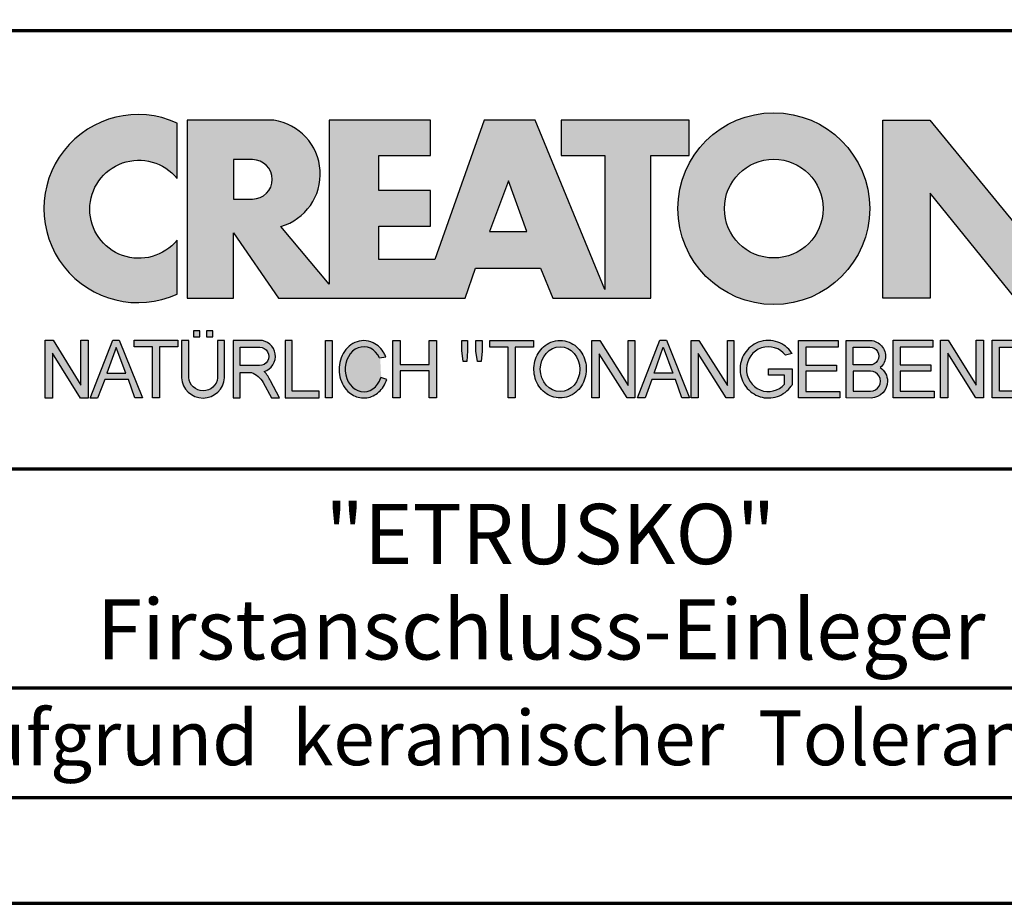
# Model space of a CAD drawing. Units: millimetres. Extents: x -439 to 1238, y -16 to 875.
# Drawn here: x 983 to 1118, y 0 to 121 of the extents above; entities that cross this region are included whole.
import ezdxf
from ezdxf.enums import TextEntityAlignment as Align

# ---------------------------------------------------------------- set-up
doc = ezdxf.new("R2010")
doc.units = ezdxf.units.MM
for name, color, linetype in [('_CREATON_Deutsch_wmf', 7, 'Continuous'), ('CREATON_Logo Füllung Text', 7, 'Continuous'), ('CREATON_Logo Rahmen', 7, 'Continuous')]:
    doc.layers.add(name, color=color, linetype=linetype)
doc.layers.add('CREATON_PAPIER', color=4, linetype='Continuous', lineweight=70)
doc.layers.add('CREATON_PAPIER-Dateiname', color=251, linetype='Continuous', lineweight=70)
doc.styles.add('ARIAL', font='arial.ttf')

# ---------------------------------------------------------------- blocks, each defined once
blk = doc.blocks.new('CREATON_DIN-A3')
blk.add_lwpolyline([(13.00000000000002, 292), (13, 5), (415, 5), (415, 292)], close=True)
at = {"layer": 'CREATON_PAPIER', "color": 2}
blk.add_lwpolyline([(0, 0), (420, 0), (420, 297), (1.819345455539301e-14, 297)], close=True, dxfattribs=at)
blk = doc.blocks.new('_CREATON-Logo_D_col')
at = {"layer": 'CREATON_Logo Füllung Text'}
h = blk.add_hatch(color=256, dxfattribs=at)
edge = h.paths.add_edge_path()
edge.add_arc((4.841430046686931, 8.173308630778669), 3.101322073066129, 65.46524730905732, 294.5347526909427)
edge.add_line((6.129238848274783, 5.352006255732696), (6.12923884827501, 7.134272853925715))
edge.add_arc((4.871110678462665, 8.151700890483038), 1.618037793516657, 38.96191151199622, 321.0380884880357, ccw=False)
edge.add_line((6.129238848274442, 9.169128927041063), (6.129238848274783, 10.99461100582464))
h = blk.add_hatch(color=256, dxfattribs=at)
edge = h.paths.add_edge_path()
edge.add_line((18.79361900150548, 9.928335354918705), (20.23151583377989, 9.928335354918705))
edge.add_line((20.23151583377989, 9.928335354918705), (20.23151583377989, 5.508294179485848))
edge.add_line((20.23151583377989, 5.508294179485848), (17.93313876275568, 11.08745038284149))
edge.add_line((17.93313876275568, 11.08745038284149), (16.25734101221031, 11.08745038284149))
edge.add_line((16.25734101221031, 11.08745038284149), (14.63412666487739, 6.490483540197136))
edge.add_line((14.63412666487739, 6.490483540197136), (12.78386367369012, 6.490483540197136))
edge.add_line((12.78386367369012, 6.490483540197136), (12.78386367369012, 7.589093824604493))
edge.add_line((12.78386367369012, 7.589093824604493), (14.4885550902518, 7.589093824604493))
edge.add_line((14.4885550902518, 7.589093824604493), (14.4885550902518, 8.771965923713811))
edge.add_line((14.4885550902518, 8.771965923713811), (12.78386367369001, 8.771965923713813))
edge.add_line((12.78386367369001, 8.771965923713813), (12.78386367369001, 9.928335354918707))
edge.add_line((12.78386367369001, 9.928335354918707), (14.4885550902518, 9.928335354918705))
edge.add_line((14.4885550902518, 9.928335354918705), (14.4885550902518, 11.08745038284149))
edge.add_line((14.4885550902518, 11.08745038284149), (11.14327086586536, 11.08745038284149))
edge.add_line((11.14327086586536, 11.08745038284149), (11.14327086586536, 5.679072877740785))
edge.add_line((11.14327086586536, 5.679072877740785), (9.554152061698234, 7.585122112069476))
edge.add_arc((9.055896109299525, 9.310856870906427), 1.796223664235269, 286.1045421398285, 441.5215674236064)
edge.add_line((9.320726140279818, 11.08745038284149), (6.460312703112779, 11.08745038284149))
edge.add_line((6.460312703112779, 11.08745038284149), (6.460312703112779, 5.224907422854407))
edge.add_line((6.460312703112779, 5.224907422854407), (7.991644175247643, 5.224907422854406))
edge.add_line((7.991644175247643, 5.224907422854406), (7.991644175247645, 7.375494834391068))
edge.add_line((7.991644175247645, 7.375494834391068), (9.474500780048857, 5.224907422854406))
edge.add_line((9.474500780048857, 5.224907422854406), (15.62872238627438, 5.224907422854405))
edge.add_line((15.62872238627438, 5.224907422854405), (15.97543817178826, 6.206811613417575))
edge.add_line((15.97543817178826, 6.206811613417575), (18.11352432024171, 6.206811613417575))
edge.add_line((18.11352432024171, 6.206811613417575), (18.51802743778762, 5.224907422854404))
edge.add_line((18.51802743778762, 5.224907422854404), (21.75669903221637, 5.224907422854403))
edge.add_line((21.75669903221637, 5.224907422854403), (21.75669903221637, 9.928335354918705))
edge.add_line((21.75669903221637, 9.928335354918705), (23.0190336827792, 9.928335354918705))
edge.add_line((23.0190336827792, 9.928335354918705), (23.01903368277931, 11.08745038284149))
edge.add_line((23.01903368277931, 11.08745038284149), (18.79361900150548, 11.08745038284149))
edge.add_line((18.79361900150548, 11.08745038284149), (18.79361900150548, 9.928335354918705))
edge = h.paths.add_edge_path(flags=16)
edge.add_arc((8.62011734173848, 9.138083093411117), 0.6497890964768658, 270, 450)
edge.add_line((8.62011734173848, 9.787872189887983), (7.991644175247645, 9.787872189887983))
edge.add_line((7.991644175247645, 9.787872189887983), (7.991644175247645, 8.488293996934251))
edge.add_line((7.991644175247645, 8.488293996934251), (8.62011734173848, 8.488293996934251))
h.paths.add_polyline_path([(16.43136850953283, 7.419582741621344), (17.66728004488903, 7.419582741621344), (17.05734938369528, 9.088083456032042)], flags=16)
h = blk.add_hatch(color=256, dxfattribs=at)
edge = h.paths.add_edge_path(flags=16)
edge.add_arc((25.80464664627402, 8.172033415486954), 1.627318702763903, 0, 360)
edge = h.paths.add_edge_path()
edge.add_arc((25.80464664627402, 8.172033415486954), 3.162612820410962, 0, 360)
for points in [[(30.96535681331784, 5.224907422854402), (29.39871234150519, 5.224907422854402), (29.39871234150519, 11.08745038284148), (30.94999799595747, 11.08745038284148), (33.71466385656402, 7.711471720307188), (33.71466385656402, 11.08745038284148), (35.26594874659179, 11.08745038284148), (35.26594874659179, 5.224907422854401), (33.76074183749438, 5.224907422854401), (30.96535681331784, 8.67865171778651)], [(2.96224029011637, 2.353605216845202), (2.96224029011637, 3.836688741688583), (3.200096630484723, 3.836688741688583), (3.200096630484723, 1.927526227449213), (2.94583630861871, 1.927526227449213), (2.019017383173947, 3.402415809659082), (2.019017383173947, 1.927526227449213), (1.78116197037025, 1.927526227449213), (1.78116197037025, 3.836688741688583), (2.043623819202709, 3.836688741688583)], [(6.1567406089423, 3.615072555366217), (5.554702893421222, 3.615072555366217), (5.554702893421222, 1.93572017008261), (5.320143117952171, 1.93572017008261), (5.320143117952171, 3.615072555366217), (4.718105402431092, 3.615072555366217), (4.718105402431092, 3.83377894522703), (6.1567406089423, 3.83377894522703)], [(9.927111115891762, 2.155078036900127), (9.927111115891762, 3.826619228541167), (9.692551340422597, 3.826619228541167), (9.692551340422597, 1.928560453396747), (10.81062019094998, 1.928560453396747), (10.81062019094998, 2.155078036900127)], [(11.24846597088629, 1.928560453396747), (11.0217246381676, 1.928560453396747), (11.0217246381676, 3.826619228541167), (11.24846597088629, 3.826619228541167)], [(13.48521771976425, 2.819007897829967), (13.48521771976425, 1.928560453396746), (13.24283950154438, 1.928560453396746), (13.24283950154438, 3.826619228541166), (13.48521771976425, 3.826619228541166), (13.48521771976425, 3.037714287690894), (14.4390955622714, 3.037714287690894), (14.4390955622714, 3.826619228541166), (14.68147378049116, 3.826619228541166), (14.68147378049116, 1.928560453396746), (14.4390955622714, 1.928560453396746), (14.4390955622714, 2.819007897829967)], [(15.68027936352735, 3.131445597631274), (15.56299901201032, 3.131445597631275), (15.5160865003777, 3.490748952402488), (15.5160865003777, 3.826619228541166), (15.71155313452959, 3.826619228541166), (15.71155313452959, 3.482937758759864)], [(15.97738853613032, 3.475127067412576), (15.97738853613032, 3.826619228541166), (16.18849205578317, 3.826619228541166), (16.18849205578317, 3.475127067412576), (16.15721735721627, 3.131445597631274), (16.03211856294888, 3.131445597631274)], [(17.88353043211464, 3.607912838680353), (17.28149271659356, 3.607912838680353), (17.28149271659356, 1.928560453396746), (17.04693294112451, 1.928560453396746), (17.04693294112451, 3.607912838680353), (16.44489522560343, 3.607912838680353), (16.44489522560343, 3.826619228541166), (17.88353043211464, 3.826619228541166)], [(20.97533728169867, 1.928560453396745), (20.04491569500783, 3.389206448819539), (20.04491569500783, 1.928560453396745), (19.81035591953855, 1.928560453396745), (19.81035591953855, 3.826619228541166), (20.06837195082414, 3.826619228541166), (20.99879260995033, 2.342540656780887), (20.99879260995033, 3.826619228541166), (21.22553394266902, 3.826619228541166), (21.22553394266902, 1.928560453396745)], [(24.49246778793827, 1.936371647039254), (24.23445175665256, 1.936371647039254), (23.31184861271231, 3.397017642462276), (23.31184861271231, 1.928560453396744), (23.07728883724303, 1.928560453396744), (23.07728883724303, 3.826619228541165), (23.33530486852874, 3.826619228541165), (24.27354489797017, 2.342540656780886), (24.27354489797017, 3.826619228541165), (24.49246778793827, 3.826619228541165)], [(27.86793226702753, 2.811197206482733), (26.85932439770193, 2.811197206482733), (26.85932439770193, 2.147266843257557), (27.97739324822942, 2.147266843257556), (27.97739324822942, 1.928560453396743), (26.6247636946681, 1.928560453396744), (26.6247636946681, 3.826619228541164), (27.93048166416145, 3.826619228541164), (27.93048166416145, 3.607912838680351), (26.85932439770193, 3.607912838680351), (26.85932439770193, 3.014281711353407), (27.86793226702753, 3.014281711353407)], [(30.98076422538225, 2.80885902203106), (29.97548631328436, 2.80885902203106), (29.97548631328436, 2.153520921583253), (31.09151452149933, 2.153520921583252), (31.09151452149933, 1.927982311548349), (29.73694635774132, 1.92798231154835), (29.73694635774132, 3.830164930806335), (31.0489179683575, 3.830164930806335), (31.0489179683575, 3.604626320771375), (29.97548631328436, 3.604626320771375), (29.97548631328436, 3.017375347881272), (30.98076422538225, 3.017375347881272)], [(31.54507974019396, 3.404620383570476), (31.54507974019396, 1.927982311548349), (31.30228040760596, 1.927982311548349), (31.30228040760596, 3.830164930806335), (31.55359942184805, 3.830164930806335), (32.4822029817517, 2.349271413311713), (32.4822029817517, 3.830164930806335), (32.72500324190412, 3.830164930806334), (32.72500324190412, 1.927982311548349), (32.46516454600794, 1.927982311548349)]]:
    blk.add_hatch(color=256, dxfattribs=at).paths.add_polyline_path(points)
h = blk.add_hatch(color=256, dxfattribs=at)
edge = h.paths.add_edge_path()
edge.add_line((7.695408101607542, 3.828494799055127), (7.465753288205635, 3.828494799055127))
edge.add_line((7.465753288205635, 3.828494799055127), (7.465753288205633, 2.592643284585554))
edge.add_arc((6.990381722062029, 2.642011621951016), 0.4779281940125032, 185.0773468488782, 354.0709671678086, ccw=False)
edge.add_line((6.514328854296764, 2.599714745890017), (6.514328854296766, 3.828494799055127))
edge.add_line((6.514328854296766, 3.828494799055127), (6.276473441492842, 3.828494799055127))
edge.add_line((6.276473441492842, 3.828494799055127), (6.27647344149284, 2.591226539443644))
edge.add_arc((6.985940771550133, 2.637241095971647), 0.710957967696469, 183.710886051068, 356.289113948932)
edge.add_line((7.695408101607427, 2.591226539443644), (7.695408101607542, 3.828494799055127))
h.paths.add_polyline_path([(7.103033864500164, 4.140884881594721), (7.103033864500164, 3.940884881594732), (7.3130338645002, 3.940884881594732), (7.3130338645002, 4.140884881594721)])
h.paths.add_polyline_path([(6.671797376138899, 4.140884881594721), (6.671797376138899, 3.940884881594732), (6.881797376138936, 3.940884881594732), (6.881797376138936, 4.140884881594721)])
h = blk.add_hatch(color=256, dxfattribs=at)
h.paths.add_polyline_path([(3.511769496245393, 1.927526227449213), (3.265711628910482, 1.927526227449213), (4.012087685446319, 3.836688741688582), (4.225338517350567, 3.836688741688582), (4.996320082350508, 1.93572017008261), (4.733858233518049, 1.93572017008261), (4.524090374580283, 2.532160132523066), (3.748955308113751, 2.532160132522953)])
h.paths.add_polyline_path([(3.815241762604274, 2.746909440297933), (4.446789948656715, 2.746909440297933), (4.126914628364945, 3.590873476456685)], flags=16)
h = blk.add_hatch(color=256, dxfattribs=at)
edge = h.paths.add_edge_path()
edge.add_line((8.964795217422761, 2.436271966721213), (9.246266576959897, 1.928560453396747))
edge.add_line((9.246266576959897, 1.928560453396747), (9.512101050995966, 1.928560453396747))
edge.add_line((9.512101050995966, 1.928560453396747), (9.207173435642517, 2.490948313038862))
edge.add_arc((8.303452104553756, 2.11510076055955), 0.9787612716947532, 22.58187747288185, 44.55146336196201)
edge.add_arc((8.851424087280408, 3.303286332521725), 0.5233474964761488, 286.5999053316863, 450.4279832623134)
edge.add_line((8.84751486590585, 3.826619228541168), (7.979642676348703, 3.826619228541167))
edge.add_line((7.979642676348703, 3.826619228541167), (7.979642676348703, 1.928560453396747))
edge.add_line((7.979642676348703, 1.928560453396747), (8.214202451817755, 1.928560453396747))
edge.add_line((8.214202451817755, 1.928560453396747), (8.214202451817755, 2.764331551512489))
edge.add_line((8.214202451817755, 2.764331551512489), (8.57970470560798, 2.764331551512489))
edge.add_arc((8.38871288515277, 2.150089371234971), 0.6432505977555515, 26.41698120817142, 72.72749552016069, ccw=False)
edge = h.paths.add_edge_path(flags=16)
edge.add_line((8.84751486590585, 2.998659826363385), (8.214202451817755, 2.998659826363385))
edge.add_line((8.214202451817755, 2.998659826363385), (8.214202451817755, 3.607912838680354))
edge.add_line((8.214202451817755, 3.607912838680354), (8.855333308656213, 3.607912838680354))
edge.add_arc((8.851424087281048, 3.30328633252187), 0.3046515883203063, -90.73522686776812, 89.26477313223802, ccw=False)
h = blk.add_hatch(color=256, dxfattribs=at)
edge = h.paths.add_edge_path()
edge.add_spline(control_points=[(13.01552691908227, 3.286134657591437), (12.99920030931469, 3.325631833717513), (12.98044876732274, 3.363936944402658), (12.87389446525537, 3.549194392159154), (12.74910511335918, 3.672258690856882), (12.50149860376552, 3.793009232724377), (12.39302028952738, 3.818808537193649), (12.28427374710634, 3.818808537193649), (12.18575249315506, 3.818808537193649), (12.08739938958581, 3.797706053954234), (11.81064898573674, 3.676556739382751), (11.65998232070864, 3.517655958150886), (11.48146328470761, 3.135482117749623), (11.45195623305278, 2.912158123304995), (11.51916756980563, 2.489350418301332), (11.6161930252897, 2.28973526564879), (11.87387614273473, 2.04055182772105), (12.01187808559121, 1.966231950840712), (12.30689948504425, 1.913200229081998), (12.4620114774026, 1.935655176310879), (12.73307134716503, 2.06674791170757), (12.84875416124919, 2.173633535168211), (12.97998640242178, 2.376093090222118), (13.01738294296933, 2.455922459053899), (13.04446343130132, 2.539764541396087)], knot_values=[0, 0, 0, 0, 0.02632688327457229, 0.02632688327457229, 0.1327213538407707, 0.1327213538407707, 0.2027219856480149, 0.2027219856480149, 0.2027219856480149, 0.2661405539030743, 0.2661405539030743, 0.3963619632570953, 0.3963619632570953, 0.5265833726111165, 0.5265833726111165, 0.6568047819651377, 0.6568047819651377, 0.7532114912411931, 0.7532114912411931, 0.8496182005172489, 0.8496182005172489, 0.9460249097933047, 0.9460249097933047, 1, 1, 1, 1], weights=[1.388888888888889, 1.388888888888889, 1.388888888888889, 1.388888888888889, 1.388888888888889, 1.388888888888889, 1.388888888888889, 1.388888888888889, 1.388888888888889, 1.388888888888889, 1.388888888888889, 1.388888888888889, 1.388888888888889, 1.388888888888889, 1.388888888888889, 1.388888888888889, 1.388888888888889, 1.388888888888889, 1.388888888888889, 1.388888888888889, 1.388888888888889, 1.388888888888889, 1.388888888888889, 1.388888888888889, 1.388888888888889], degree=3, periodic=0)
edge.add_line((13.04446343130132, 2.539764541396201), (12.85115249980083, 2.601784270697626))
edge.add_ellipse((12.28427374710679, 2.873684495295199), major_axis=(-8.302294442077867e-14, -0.7420395370215137), ratio=0.8210522931232068, start_angle=120.3773098168092, end_angle=428.50482785620324, ccw=False)
edge.add_line((12.80988506719245, 3.248928066502961), (13.01552691908228, 3.286134657591438))
h = blk.add_hatch(color=256, dxfattribs=at)
edge = h.paths.add_edge_path()
edge.add_ellipse((18.75922106442249, 2.87759009211668), major_axis=(-2.779451908743325e-14, -0.7381339402015168), ratio=0.8835982040419369, start_angle=0, end_angle=360)
edge = h.paths.add_edge_path()
edge.add_spline(control_points=[(18.75922106442215, 3.82667276812383), (18.65404523650749, 3.82667276812383), (18.54897570372293, 3.805257835333794), (18.28102439546683, 3.693135775386042), (18.13563059704972, 3.562355045211449), (17.94155858698718, 3.238655081906121), (17.89219179977362, 3.046279983004115), (17.9004082141704, 2.663942147469005), (17.95801340121841, 2.474079926280115), (18.1665113094416, 2.160309799816094), (18.31813151169501, 2.037072382320833), (18.66613354364529, 1.912857778864168), (18.86087701279632, 1.913917096132297), (19.20762195651014, 2.041774673787745), (19.35805378968143, 2.166509194356695), (19.56377346168597, 2.482269644423172), (19.61978250070774, 2.672651175838542), (19.62480432713141, 3.055050448033841), (19.57383054210401, 3.246967783272101), (19.37692809245618, 3.568797135689909), (19.23030209126977, 3.698141985272389), (18.96386360952988, 3.806401485772529), (18.86158896646748, 3.82667276812383), (18.75922106442215, 3.82667276812383)], knot_values=[0, 0, 0, 0, 0.05636414931882751, 0.05636414931882751, 0.1551170915557756, 0.1551170915557756, 0.2538700337927237, 0.2538700337927237, 0.3526229760296718, 0.3526229760296718, 0.4513759182666199, 0.4513759182666199, 0.550128860503568, 0.550128860503568, 0.6488818027405161, 0.6488818027405161, 0.7476347449774642, 0.7476347449774642, 0.8463876872144123, 0.8463876872144123, 0.9451406294513603, 0.9451406294513603, 1, 1, 1, 1], weights=[1.388888888888889, 1.388888888888889, 1.388888888888889, 1.388888888888889, 1.388888888888889, 1.388888888888889, 1.388888888888889, 1.388888888888889, 1.388888888888889, 1.388888888888889, 1.388888888888889, 1.388888888888889, 1.388888888888889, 1.388888888888889, 1.388888888888889, 1.388888888888889, 1.388888888888889, 1.388888888888889, 1.388888888888889, 1.388888888888889, 1.388888888888889, 1.388888888888889, 1.388888888888889, 1.388888888888889], degree=3, periodic=0)
h = blk.add_hatch(color=256, dxfattribs=at)
h.paths.add_polyline_path([(21.78565779265796, 2.537813968009051), (21.56673583025474, 1.928560453396745), (21.31653824171985, 1.928560453396745), (22.04367382394366, 3.834430422183846), (22.27041515666235, 3.834430422183846), (23.02100792226713, 1.928560453396744), (22.77081033373213, 1.928560453396744), (22.55970588651462, 2.537813968009051)])
h.paths.add_polyline_path([(22.47370116112938, 2.748709666522405), (21.85602656010724, 2.748709666522405), (22.16095417546057, 3.600102147332951)], flags=16)
h = blk.add_hatch(color=256, dxfattribs=at)
edge = h.paths.add_edge_path()
edge.add_line((26.16318792714708, 2.383775568115924), (26.16318792714708, 2.67841093291945))
edge.add_line((26.16318792714708, 2.67841093291945), (25.6261744515316, 2.67841093291945))
edge.add_line((25.6261744515316, 2.67841093291945), (25.6261744515316, 2.889306631433032))
edge.add_line((25.6261744515316, 2.889306631433032), (26.40804098813851, 2.889306631433032))
edge.add_line((26.40804098813851, 2.889306631433032), (26.40804098813851, 2.359254125527558))
edge.add_spline(control_points=[(26.40804098813805, 2.359254125527615), (26.39987748760313, 2.346493875943098), (26.39140450045658, 2.333932911797079), (26.26981144102352, 2.162915075578483), (26.10702047932033, 2.040688713696612), (25.7399679489797, 1.915290478494046), (25.53672428241338, 1.912630933354693), (25.16657333040813, 2.028432551581306), (25.00070812651222, 2.146415196586974), (24.76713259420853, 2.457875093499738), (24.69976920945145, 2.650529184140099), (24.68682553841938, 3.040654052043395), (24.74125576283324, 3.237395905175093), (24.95345899749701, 3.564002834237374), (25.11094423556164, 3.693052793715355), (25.39802519346357, 3.805099971055925), (25.51207801170233, 3.826619730836214), (25.62617445153113, 3.826619730836214), (25.7322813534547, 3.826619730836214), (25.83835782734353, 3.808037024125654), (26.12069745157077, 3.706207156693084), (26.28142804914636, 3.581259814357267), (26.39722333177314, 3.412556408292902), (26.402698660042, 3.404297480094487), (26.40804098813805, 3.395953123444075)], knot_values=[0, 0, 0, 0, 0.009413767924407512, 0.009413767924407512, 0.1304076179876729, 0.1304076179876729, 0.2514014680509383, 0.2514014680509383, 0.3723953181142038, 0.3723953181142038, 0.4933891681774693, 0.4933891681774693, 0.6143830182407346, 0.6143830182407346, 0.735376868304, 0.735376868304, 0.8066070095559532, 0.8066070095559532, 0.8066070095559532, 0.8728493009294112, 0.8728493009294112, 0.9938431509926766, 0.9938431509926766, 1, 1, 1, 1], weights=[1.388888888888889, 1.388888888888889, 1.388888888888889, 1.388888888888889, 1.388888888888889, 1.388888888888889, 1.388888888888889, 1.388888888888889, 1.388888888888889, 1.388888888888889, 1.388888888888889, 1.388888888888889, 1.388888888888889, 1.388888888888889, 1.388888888888889, 1.388888888888889, 1.388888888888889, 1.388888888888889, 1.388888888888889, 1.388888888888889, 1.388888888888889, 1.388888888888889, 1.388888888888889, 1.388888888888889, 1.388888888888889], degree=3, periodic=0)
edge.add_line((26.40804098813851, 3.395953123444245), (26.19191650734535, 3.336705982406544))
edge.add_ellipse((25.6261744515316, 2.877590092116678), major_axis=(-8.009790818619656e-13, -0.7381339402027943), ratio=0.9788359752355525, start_angle=128.4619935326151, end_angle=408.0097640913075)
h = blk.add_hatch(color=256, dxfattribs=at)
edge = h.paths.add_edge_path()
edge.add_arc((28.98196141144362, 3.315342843860553), 0.5085167403988965, 310.45184929763207, 359.5263620239329, ccw=False)
edge.add_arc((29.01045410024181, 2.473771781500492), 0.5454712338093547, 0.822177324266022, 56.45316798403758, ccw=False)
edge.add_arc((28.99757484694439, 2.485347614227932), 0.5583069136487262, 272.38967735616404, 359.6152845685995, ccw=False)
edge.add_line((29.02085381491269, 1.927526227511452), (28.188817705264, 1.927906967258865))
edge.add_line((28.188817705264, 1.927906967258865), (28.188817705264, 3.828641971567423))
edge.add_line((28.188817705264, 3.828641971567423), (28.94405478725912, 3.828641971567423))
edge.add_arc((28.96138269387959, 3.299724533109389), 0.5292012028074543, 1.2359456346110278, 91.87640051348592, ccw=False)
edge = h.paths.add_edge_path(flags=16)
edge.add_line((28.96693413595086, 3.016114084474666), (28.42603959138637, 3.016114084474667))
edge.add_line((28.42603959138637, 3.016114084474667), (28.42603959138637, 3.606164348868093))
edge.add_line((28.42603959138637, 3.606164348868093), (28.96693413595086, 3.606164348868091))
edge.add_arc((28.97056530314581, 3.311139216671379), 0.2950474775402857, -90.70516043414011, 90.70516043414011, ccw=False)
edge = h.paths.add_edge_path(flags=16)
edge.add_line((28.9899157507645, 2.808060896878997), (28.42603959138637, 2.808145762756952))
edge.add_line((28.42603959138637, 2.808145762756952), (28.42603959138637, 2.155221693345526))
edge.add_line((28.42603959138637, 2.155221693345526), (28.9899157507645, 2.155136827467568))
edge.add_arc((28.99717356866473, 2.481598862173283), 0.3265427016867291, 268.7264251268807, 451.2735748731193)
h = blk.add_hatch(color=256, dxfattribs=at)
edge = h.paths.add_edge_path()
edge.add_line((33.73777587667666, 1.927982311548349), (33.00085634212951, 1.927982311548349))
edge.add_line((33.00085634212951, 1.927982311548349), (33.00085634212951, 3.83016493080622))
edge.add_line((33.00085634212951, 3.83016493080622), (33.73777587667666, 3.83016493080622))
edge.add_ellipse((33.73777587667666, 2.879073621177256), major_axis=(-1.102219950470516e-13, 0.9510913096269212), ratio=0.8598262652000789, start_angle=180, end_angle=360, ccw=False)
edge = h.paths.add_edge_path(flags=16)
edge.add_line((33.73777587667666, 2.153520921583365), (33.24365660228193, 2.153520921583365))
edge.add_line((33.24365660228193, 2.153520921583365), (33.24365660228193, 3.604626320771374))
edge.add_line((33.24365660228193, 3.604626320771374), (33.73777587667666, 3.604626320771374))
edge.add_ellipse((33.73777587667701, 2.879073621177199), major_axis=(-1.077113344296573e-12, -0.7255526995955347), ratio=0.8239882139566714, start_angle=0, end_angle=180, ccw=False)
at = {"layer": 'CREATON_Logo Rahmen'}
for p, q in [((12.80988506719245, 3.248928066502961), (13.01552691908228, 3.286134657591438)), ((26.40804098813851, 3.395953123444245), (26.19191650734535, 3.336705982406544)), ((13.04446343130132, 2.539764541396201), (12.85115249980083, 2.601784270697626))]:
    blk.add_line(p, q, dxfattribs=at)
for points in [[(6.129238848274783, 10.99461100582464, 1.555710906237925), (6.129238848274783, 5.352006255732696), (6.12923884827501, 7.134272853925715, -2.82689866996375), (6.129238848274442, 9.169128927041063)], [(18.79361900150548, 9.928335354918705), (20.23151583377989, 9.928335354918705), (20.23151583377989, 5.508294179485848), (17.93313876275568, 11.08745038284149), (16.25734101221031, 11.08745038284149), (14.63412666487739, 6.490483540197136), (12.78386367369012, 6.490483540197136), (12.78386367369012, 7.589093824604493), (14.4885550902518, 7.589093824604493), (14.4885550902518, 8.771965923713811), (12.78386367369001, 8.771965923713813), (12.78386367369001, 9.928335354918707), (14.4885550902518, 9.928335354918705), (14.4885550902518, 11.08745038284149), (11.14327086586536, 11.08745038284149), (11.14327086586536, 5.679072877740785), (9.554152061698234, 7.585122112069476, 0.8055809384592393), (9.320726140279818, 11.08745038284149), (6.460312703112779, 11.08745038284149), (6.460312703112779, 5.224907422854407), (7.991644175247643, 5.224907422854406), (7.991644175247645, 7.375494834391068), (9.474500780048857, 5.224907422854406), (15.62872238627438, 5.224907422854405), (15.97543817178826, 6.206811613417575), (18.11352432024171, 6.206811613417575), (18.51802743778762, 5.224907422854404), (21.75669903221637, 5.224907422854403), (21.75669903221637, 9.928335354918705), (23.0190336827792, 9.928335354918705), (23.01903368277931, 11.08745038284149), (18.79361900150548, 11.08745038284149)], [(8.62011734173848, 8.488293996934251, 0.9999999999999999), (8.62011734173848, 9.787872189887983), (7.991644175247645, 9.787872189887983), (7.991644175247645, 8.488293996934251)], [(7.695408101607542, 3.828494799055127), (7.465753288205635, 3.828494799055127), (7.465753288205633, 2.592643284585554, -0.9082852438546193), (6.514328854296764, 2.599714745890017), (6.514328854296766, 3.828494799055127), (6.276473441492842, 3.828494799055127), (6.27647344149284, 2.591226539443644, 0.937243172444273), (7.695408101607427, 2.591226539443644)], [(29.49046077701291, 3.311139216671379, -0.2174617575348524), (29.31189153881347, 2.928386274825172, -0.2476184892315178), (29.55586917495247, 2.481598862173282, -0.4001010770661571), (29.02085381491269, 1.927526227511452), (28.188817705264, 1.927906967258865), (28.188817705264, 3.828641971567423), (28.94405478725912, 3.828641971567423, -0.4174913389871054)]]:
    blk.add_lwpolyline(points, format="xyb", close=True, dxfattribs=at)
for points in [[(30.96535681331784, 5.224907422854402), (29.39871234150519, 5.224907422854402), (29.39871234150519, 11.08745038284148), (30.94999799595747, 11.08745038284148), (33.71466385656402, 7.711471720307188), (33.71466385656402, 11.08745038284148), (35.26594874659179, 11.08745038284148), (35.26594874659179, 5.224907422854401), (33.76074183749438, 5.224907422854401), (30.96535681331784, 8.67865171778651)], [(16.43136850953283, 7.419582741621344), (17.66728004488903, 7.419582741621344), (17.05734938369528, 9.088083456032042)], [(6.671797376138899, 4.140884881594721), (6.671797376138899, 3.940884881594732), (6.881797376138936, 3.940884881594732), (6.881797376138936, 4.140884881594721)], [(7.103033864500164, 4.140884881594721), (7.103033864500164, 3.940884881594732), (7.3130338645002, 3.940884881594732), (7.3130338645002, 4.140884881594721)], [(2.96224029011637, 2.353605216845202), (2.96224029011637, 3.836688741688583), (3.200096630484723, 3.836688741688583), (3.200096630484723, 1.927526227449213), (2.94583630861871, 1.927526227449213), (2.019017383173947, 3.402415809659082), (2.019017383173947, 1.927526227449213), (1.78116197037025, 1.927526227449213), (1.78116197037025, 3.836688741688583), (2.043623819202709, 3.836688741688583)], [(6.1567406089423, 3.615072555366217), (5.554702893421222, 3.615072555366217), (5.554702893421222, 1.93572017008261), (5.320143117952171, 1.93572017008261), (5.320143117952171, 3.615072555366217), (4.718105402431092, 3.615072555366217), (4.718105402431092, 3.83377894522703), (6.1567406089423, 3.83377894522703)], [(9.927111115891762, 2.155078036900127), (9.927111115891762, 3.826619228541167), (9.692551340422597, 3.826619228541167), (9.692551340422597, 1.928560453396747), (10.81062019094998, 1.928560453396747), (10.81062019094998, 2.155078036900127)], [(11.24846597088629, 1.928560453396747), (11.0217246381676, 1.928560453396747), (11.0217246381676, 3.826619228541167), (11.24846597088629, 3.826619228541167)], [(13.48521771976425, 2.819007897829967), (13.48521771976425, 1.928560453396746), (13.24283950154438, 1.928560453396746), (13.24283950154438, 3.826619228541166), (13.48521771976425, 3.826619228541166), (13.48521771976425, 3.037714287690894), (14.4390955622714, 3.037714287690894), (14.4390955622714, 3.826619228541166), (14.68147378049116, 3.826619228541166), (14.68147378049116, 1.928560453396746), (14.4390955622714, 1.928560453396746), (14.4390955622714, 2.819007897829967)], [(15.68027936352735, 3.131445597631274), (15.56299901201032, 3.131445597631275), (15.5160865003777, 3.490748952402488), (15.5160865003777, 3.826619228541166), (15.71155313452959, 3.826619228541166), (15.71155313452959, 3.482937758759864)], [(15.97738853613032, 3.475127067412576), (15.97738853613032, 3.826619228541166), (16.18849205578317, 3.826619228541166), (16.18849205578317, 3.475127067412576), (16.15721735721627, 3.131445597631274), (16.03211856294888, 3.131445597631274)], [(17.88353043211464, 3.607912838680353), (17.28149271659356, 3.607912838680353), (17.28149271659356, 1.928560453396746), (17.04693294112451, 1.928560453396746), (17.04693294112451, 3.607912838680353), (16.44489522560343, 3.607912838680353), (16.44489522560343, 3.826619228541166), (17.88353043211464, 3.826619228541166)], [(20.97533728169867, 1.928560453396745), (20.04491569500783, 3.389206448819539), (20.04491569500783, 1.928560453396745), (19.81035591953855, 1.928560453396745), (19.81035591953855, 3.826619228541166), (20.06837195082414, 3.826619228541166), (20.99879260995033, 2.342540656780887), (20.99879260995033, 3.826619228541166), (21.22553394266902, 3.826619228541166), (21.22553394266902, 1.928560453396745)], [(21.78565779265796, 2.537813968009051), (21.56673583025474, 1.928560453396745), (21.31653824171985, 1.928560453396745), (22.04367382394366, 3.834430422183846), (22.27041515666235, 3.834430422183846), (23.02100792226713, 1.928560453396744), (22.77081033373213, 1.928560453396744), (22.55970588651462, 2.537813968009051)], [(22.47370116112938, 2.748709666522405), (21.85602656010724, 2.748709666522405), (22.16095417546057, 3.600102147332951)], [(24.49246778793827, 1.936371647039254), (24.23445175665256, 1.936371647039254), (23.31184861271231, 3.397017642462276), (23.31184861271231, 1.928560453396744), (23.07728883724303, 1.928560453396744), (23.07728883724303, 3.826619228541165), (23.33530486852874, 3.826619228541165), (24.27354489797017, 2.342540656780886), (24.27354489797017, 3.826619228541165), (24.49246778793827, 3.826619228541165)], [(27.86793226702753, 2.811197206482733), (26.85932439770193, 2.811197206482733), (26.85932439770193, 2.147266843257557), (27.97739324822942, 2.147266843257556), (27.97739324822942, 1.928560453396743), (26.6247636946681, 1.928560453396744), (26.6247636946681, 3.826619228541164), (27.93048166416145, 3.826619228541164), (27.93048166416145, 3.607912838680351), (26.85932439770193, 3.607912838680351), (26.85932439770193, 3.014281711353407), (27.86793226702753, 3.014281711353407)], [(30.98076422538225, 2.80885902203106), (29.97548631328436, 2.80885902203106), (29.97548631328436, 2.153520921583253), (31.09151452149933, 2.153520921583252), (31.09151452149933, 1.927982311548349), (29.73694635774132, 1.92798231154835), (29.73694635774132, 3.830164930806335), (31.0489179683575, 3.830164930806335), (31.0489179683575, 3.604626320771375), (29.97548631328436, 3.604626320771375), (29.97548631328436, 3.017375347881272), (30.98076422538225, 3.017375347881272)], [(31.54507974019396, 3.404620383570476), (31.54507974019396, 1.927982311548349), (31.30228040760596, 1.927982311548349), (31.30228040760596, 3.830164930806335), (31.55359942184805, 3.830164930806335), (32.4822029817517, 2.349271413311713), (32.4822029817517, 3.830164930806335), (32.72500324190412, 3.830164930806334), (32.72500324190412, 1.927982311548349), (32.46516454600794, 1.927982311548349)]]:
    blk.add_lwpolyline(points, close=True, dxfattribs=at)
at = {"layer": 'CREATON_Logo Rahmen', "extrusion": (0, 0, -1)}
for points in [[(-3.511769496245393, 1.927526227449213), (-3.265711628910482, 1.927526227449213), (-4.012087685446319, 3.836688741688582), (-4.225338517350567, 3.836688741688582), (-4.996320082350508, 1.93572017008261), (-4.733858233518049, 1.93572017008261), (-4.524090374580283, 2.532160132523066), (-3.748955308113751, 2.532160132522953)], [(-3.815241762604274, 2.746909440297933), (-4.446789948656715, 2.746909440297933), (-4.126914628364945, 3.590873476456685)]]:
    blk.add_lwpolyline(points, close=True, dxfattribs=at)
at = {"layer": 'CREATON_Logo Rahmen', "flags": 128}
for points in [[(8.964795217422761, 2.436271966721213), (9.246266576959897, 1.928560453396747), (9.512101050995966, 1.928560453396747), (9.207173435642517, 2.490948313038862, 0.09615511291464249), (9.00093755045964, 2.801750365320961, 0.8679705851979563), (8.84751486590585, 3.826619228541168), (7.979642676348703, 3.826619228541167), (7.979642676348703, 1.928560453396747), (8.214202451817755, 1.928560453396747), (8.214202451817755, 2.764331551512489), (8.57970470560798, 2.764331551512489, -0.2048636456995789)], [(8.84751486590585, 2.998659826363385), (8.214202451817755, 2.998659826363385), (8.214202451817755, 3.607912838680354), (8.855333308656213, 3.607912838680354, -1.000000000000052)], [(28.96693413595086, 3.016114084474666), (28.42603959138637, 3.016114084474667), (28.42603959138637, 3.606164348868093), (28.96693413595086, 3.606164348868091, -1.012383733247807)], [(28.9899157507645, 2.808060896878997), (28.42603959138637, 2.808145762756952), (28.42603959138637, 2.155221693345526), (28.9899157507645, 2.155136827467568, 1.022478830923986)]]:
    blk.add_lwpolyline(points, format="xyb", close=True, dxfattribs=at)
at = {"layer": 'CREATON_Logo Rahmen'}
for points in [[(33.73777587667666, 1.927526227449094), (33.73777587667666, 1.927982311548349), (33.00085634212951, 1.927982311548349), (33.00085634212951, 3.83016493080622), (33.73777587667666, 3.83016493080622)], [(33.73777587667666, 2.153520921583365), (33.24365660228193, 2.153520921583365), (33.24365660228193, 3.604626320771374), (33.73777587667666, 3.604626320771374)], [(26.16318792714708, 2.383775568115924), (26.16318792714708, 2.67841093291945), (25.6261744515316, 2.67841093291945), (25.6261744515316, 2.889306631433032), (26.40804098813851, 2.889306631433032), (26.40804098813851, 2.359254125527558)]]:
    blk.add_lwpolyline(points, dxfattribs=at)
for radius in [3.162612820410962, 1.627318702763903]:
    blk.add_circle((25.80464664627402, 8.172033415486954), radius, dxfattribs=at)
for centre, major_axis, ratio, start_param, end_param in [((12.28427374710679, 2.873684495295199), (-8.302294442077867e-14, -0.7420395370215137), 0.8210522931232068, 2.100980400996614, 7.478820106782261), ((25.6261744515316, 2.877590092116678), (-8.009790818619656e-13, -0.7381339402027943), 0.9788359752355525, 2.242084750819795, 7.121113763678647)]:
    blk.add_ellipse(centre, major_axis=major_axis, ratio=ratio, start_param=start_param, end_param=end_param, dxfattribs=at)
blk.add_ellipse((18.75922106442249, 2.87759009211668), major_axis=(-2.779451908743325e-14, -0.7381339402015168), ratio=0.8835982040419369, dxfattribs=at)
for points, knots in [([(13.01552691908227, 3.286134657591437), (12.99920030931469, 3.325631833717513), (12.98044876732274, 3.363936944402658), (12.87389446525537, 3.549194392159154), (12.74910511335918, 3.672258690856882), (12.50149860376552, 3.793009232724377), (12.39302028952738, 3.818808537193649), (12.28427374710634, 3.818808537193649), (12.18575249315506, 3.818808537193649), (12.08739938958581, 3.797706053954234), (11.81064898573674, 3.676556739382751), (11.65998232070864, 3.517655958150886), (11.48146328470761, 3.135482117749623), (11.45195623305278, 2.912158123304995), (11.51916756980563, 2.489350418301332), (11.6161930252897, 2.28973526564879), (11.87387614273473, 2.04055182772105), (12.01187808559121, 1.966231950840712), (12.30689948504425, 1.913200229081998), (12.4620114774026, 1.935655176310879), (12.73307134716503, 2.06674791170757), (12.84875416124919, 2.173633535168211), (12.97998640242178, 2.376093090222118), (13.01738294296933, 2.455922459053899), (13.04446343130132, 2.539764541396087)], [0, 0, 0, 0, 0.02632688327457229, 0.02632688327457229, 0.1327213538407707, 0.1327213538407707, 0.2027219856480149, 0.2027219856480149, 0.2027219856480149, 0.2661405539030743, 0.2661405539030743, 0.3963619632570953, 0.3963619632570953, 0.5265833726111165, 0.5265833726111165, 0.6568047819651377, 0.6568047819651377, 0.7532114912411931, 0.7532114912411931, 0.8496182005172489, 0.8496182005172489, 0.9460249097933047, 0.9460249097933047, 1, 1, 1, 1]), ([(18.75922106442215, 3.82667276812383), (18.65404523650749, 3.82667276812383), (18.54897570372293, 3.805257835333794), (18.28102439546683, 3.693135775386042), (18.13563059704972, 3.562355045211449), (17.94155858698718, 3.238655081906121), (17.89219179977362, 3.046279983004115), (17.9004082141704, 2.663942147469005), (17.95801340121841, 2.474079926280115), (18.1665113094416, 2.160309799816094), (18.31813151169501, 2.037072382320833), (18.66613354364529, 1.912857778864168), (18.86087701279632, 1.913917096132297), (19.20762195651014, 2.041774673787745), (19.35805378968143, 2.166509194356695), (19.56377346168597, 2.482269644423172), (19.61978250070774, 2.672651175838542), (19.62480432713141, 3.055050448033841), (19.57383054210401, 3.246967783272101), (19.37692809245618, 3.568797135689909), (19.23030209126977, 3.698141985272389), (18.96386360952988, 3.806401485772529), (18.86158896646748, 3.82667276812383), (18.75922106442215, 3.82667276812383)], [0, 0, 0, 0, 0.05636414931882751, 0.05636414931882751, 0.1551170915557756, 0.1551170915557756, 0.2538700337927237, 0.2538700337927237, 0.3526229760296718, 0.3526229760296718, 0.4513759182666199, 0.4513759182666199, 0.550128860503568, 0.550128860503568, 0.6488818027405161, 0.6488818027405161, 0.7476347449774642, 0.7476347449774642, 0.8463876872144123, 0.8463876872144123, 0.9451406294513603, 0.9451406294513603, 1, 1, 1, 1]), ([(26.40804098813805, 3.395953123444075), (26.402698660042, 3.404297480094487), (26.39722333177314, 3.412556408292902), (26.28142804914636, 3.581259814357267), (26.12069745157077, 3.706207156693084), (25.83835782734353, 3.808037024125654), (25.7322813534547, 3.826619730836214), (25.62617445153113, 3.826619730836214), (25.51207801170233, 3.826619730836214), (25.39802519346357, 3.805099971055925), (25.11094423556164, 3.693052793715355), (24.95345899749701, 3.564002834237374), (24.74125576283324, 3.237395905175093), (24.68682553841938, 3.040654052043395), (24.69976920945145, 2.650529184140099), (24.76713259420853, 2.457875093499738), (25.00070812651222, 2.146415196586974), (25.16657333040813, 2.028432551581306), (25.53672428241338, 1.912630933354693), (25.7399679489797, 1.915290478494046), (26.10702047932033, 2.040688713696612), (26.26981144102352, 2.162915075578483), (26.39140450045658, 2.333932911797079), (26.39987748760313, 2.346493875943098), (26.40804098813805, 2.359254125527615)], [0, 0, 0, 0, 0.006156849007323403, 0.006156849007323403, 0.1271506990705888, 0.1271506990705888, 0.1933929904440467, 0.1933929904440467, 0.1933929904440467, 0.264623131696, 0.264623131696, 0.3856169817592655, 0.3856169817592655, 0.5066108318225307, 0.5066108318225307, 0.6276046818857962, 0.6276046818857962, 0.7485985319490617, 0.7485985319490617, 0.8695923820123271, 0.8695923820123271, 0.9905862320755925, 0.9905862320755925, 1, 1, 1, 1])]:
    blk.add_open_spline(points, degree=3, knots=knots, dxfattribs=at)
blk = doc.blocks.new('CREATON_DIN-A3 _PRODZ - Ziegel')
at = {"layer": 'CREATON_PAPIER', "color": 7}
blk.add_line((287.7474919435026, 19.82142857142867), (400.1785714285716, 19.82142857142867), dxfattribs=at)
at = {"layer": 'CREATON_PAPIER'}
blk.add_lwpolyline([(400.1785714285716, 9.821428571428669), (287.7474919435026, 9.821428571428669), (287.7474919435026, 39.82142857142867), (400.1785714285716, 39.82142857142867)], dxfattribs=at)
at = {"xscale": 0.9642857142857143, "yscale": 0.9642857142857143, "zscale": 0.9642857142857143}
blk.add_blockref('CREATON_DIN-A3', (0, 0), dxfattribs=at)
at = {"layer": '_CREATON_Deutsch_wmf', "xscale": 1.383795300835647, "yscale": 1.383795300835647, "zscale": 1.383795300835647}
blk.add_blockref('_CREATON-Logo_D_col', (326.51329608069, 20.39096721091119), dxfattribs=at)
at = {"layer": 'CREATON_PAPIER', "color": 2, "insert": (288.159817486473, 8.803209615600508), "char_height": 2.5, "width": 116.0869927279572, "attachment_point": 1, "style": 'ARIAL'}
blk.add_mtext('{\\T1.06;Maßangaben  können  aufgrund  keramischer  Toleranzen  variieren}', dxfattribs=at)
at = {"layer": 'CREATON_PAPIER', "color": 7, "style": 'ARIAL'}
for tag, p in [('MAßSTAB', (300.8122207974225, 34.35967567334455)), ('PRODUKT-ZEILE1', (357.0277605399565, 16.85225008114139)), ('DATUM', (300.812220797422, 14.49895844328648)), ('PRODUKT-ZEILE2', (357.0277605399565, 12.50146228869289))]:
    blk.add_attdef(tag, text='', height=2.75, dxfattribs=at).set_placement(p, align=Align.MIDDLE_CENTER)
at = {"layer": 'CREATON_PAPIER-Dateiname', "style": 'ARIAL'}
blk.add_attdef('DATEINAME', (11.95048673936435, 32.53955229369603), '', height=2, rotation=90, dxfattribs=at)

msp = doc.modelspace()

# ---------------------------------------------------------------- block references
at = {"layer": 'CREATON_PAPIER'}
ref = msp.add_blockref('CREATON_DIN-A3 _PRODZ - Ziegel', (0, 0), dxfattribs=dict(at, xscale=3, yscale=3, zscale=3))
ref.add_attrib('PRODUKT-ZEILE1', '"ETRUSKO"', dxfattribs={"color": 7, "height": 8.25, "style": 'ARIAL'}).set_placement((1056.083281619869, 50.55675024342418), align=Align.MIDDLE_CENTER)
ref.add_attrib('PRODUKT-ZEILE2', 'Firstanschluss-Einleger ', dxfattribs={"color": 7, "height": 8.25, "style": 'ARIAL'}).set_placement((1056.083281619869, 37.50438686607959), align=Align.MIDDLE_CENTER)

doc.saveas('drawing.dxf')
